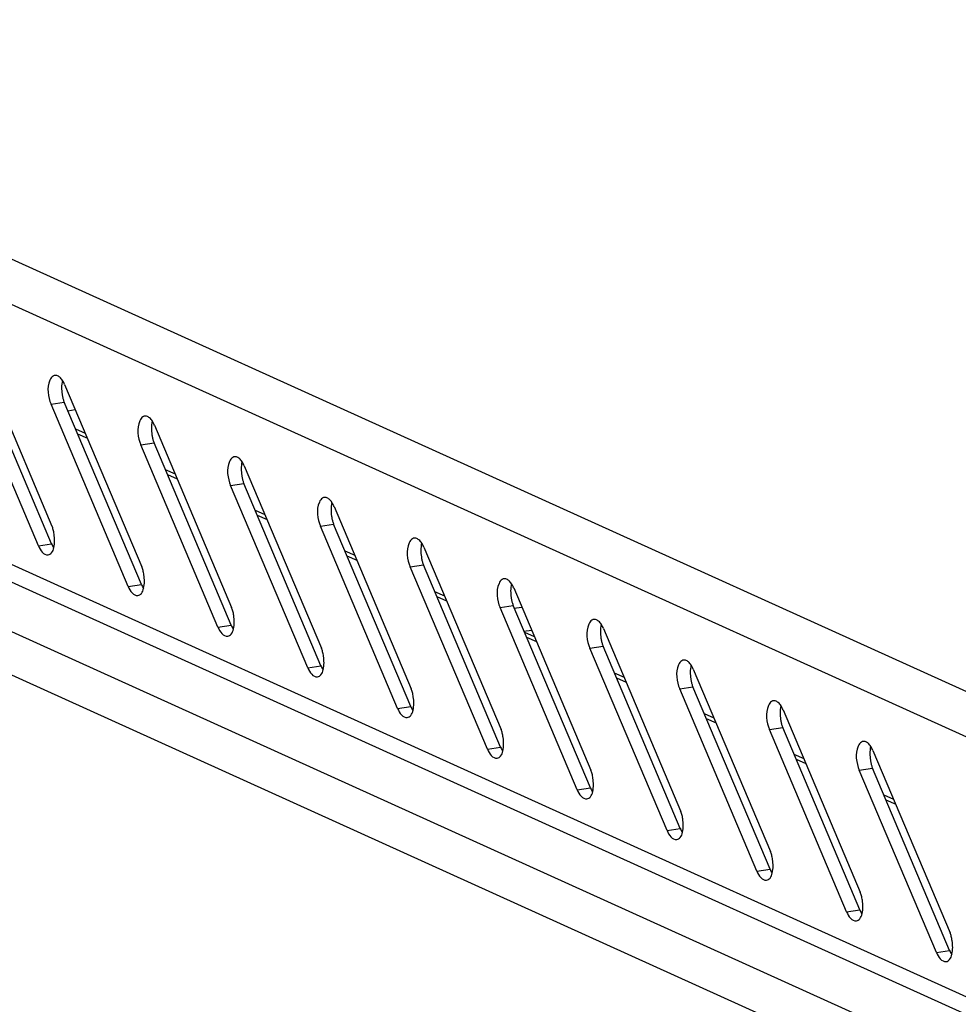
# Model space of a CAD drawing. Units: millimetres. Extents: x 0 to 841, y 0 to 594.
# Drawn here: x 699 to 706, y 558 to 566 of the extents above; entities that cross this region are included whole.
import ezdxf

# ---------------------------------------------------------------- set-up
doc = ezdxf.new("R2010")
doc.units = ezdxf.units.MM
doc.header["$LTSCALE"] = 46.255
doc.layers.get('0').update_dxf_attribs({"linetype": 'CONTINUOUS'})

msp = doc.modelspace()

# ---------------------------------------------------------------- linework, layer by layer
at = {"color": 9, "linetype": 'Continuous'}
for p, q in [((721.33388, 553.7341), (692.46503, 566.81188)), ((721.39611, 553.34854), (691.98838, 566.67043)), ((721.19774, 551.39417), (692.18772, 564.5359)), ((692.48543, 563.87569), (721.2976, 550.82359)), ((692.27616, 563.62801), (721.10972, 550.56622)), ((699.17718, 562.77159), (699.28082, 562.78762)), ((699.30902, 562.72093), (699.3677, 562.73)), ((699.38565, 562.53973), (699.46297, 562.5047)), ((699.88302, 562.45184), (699.98666, 562.46787)), ((700.09149, 562.21998), (700.16881, 562.18495)), ((700.58886, 562.13209), (700.6925, 562.14812)), ((700.79733, 561.90023), (700.87465, 561.8652)), ((701.2947, 561.81234), (701.39834, 561.82837)), ((699.07768, 561.65756), (699.18131, 561.67359)), ((701.50317, 561.58048), (701.58049, 561.54545)), ((702.00054, 561.49259), (702.10418, 561.50862)), ((699.78352, 561.33781), (699.88715, 561.35384)), ((702.20901, 561.26073), (702.28633, 561.2257)), ((702.70638, 561.17284), (702.81002, 561.18887)), ((700.48936, 561.01806), (700.59299, 561.03409)), ((702.91485, 560.94098), (702.99217, 560.90595)), ((703.41222, 560.85309), (703.51586, 560.86912)), ((701.1952, 560.69831), (701.29883, 560.71434)), ((703.62069, 560.62123), (703.69801, 560.5862)), ((704.11806, 560.53334), (704.2217, 560.54937)), ((701.90104, 560.37856), (702.00467, 560.39459)), ((704.32653, 560.30148), (704.40385, 560.26645)), ((704.8239, 560.21359), (704.92754, 560.22962)), ((702.60688, 560.05881), (702.71051, 560.07484)), ((705.03237, 559.98173), (705.10969, 559.9467)), ((705.52974, 559.89384), (705.63338, 559.90987)), ((703.31272, 559.73906), (703.41635, 559.75509)), ((705.73821, 559.66198), (705.81553, 559.62695)), ((704.01855, 559.41931), (704.12219, 559.43534)), ((704.72439, 559.09956), (704.82803, 559.11559)), ((705.43023, 558.77981), (705.53387, 558.79584)), ((706.13607, 558.46006), (706.23971, 558.47609))]:
    msp.add_line(p, q, dxfattribs=at)
at = {"color": 3, "linetype": 'Continuous'}
for p, q in [((721.2312, 551.24149), (692.32599, 564.33574)), ((698.57825, 563.24747), (699.18458, 561.81368)), ((699.07768, 561.65756), (698.47134, 563.09134)), ((699.28409, 562.92772), (699.89042, 561.49393)), ((699.78352, 561.33781), (699.17718, 562.77159)), ((699.98993, 562.60797), (700.59626, 561.17418)), ((700.48936, 561.01806), (699.88302, 562.45184)), ((700.69577, 562.28822), (701.3021, 560.85443)), ((701.1952, 560.69831), (700.58886, 562.13209)), ((701.40161, 561.96847), (702.00794, 560.53468)), ((701.90104, 560.37856), (701.2947, 561.81234)), ((702.10745, 561.64872), (702.71378, 560.21493)), ((702.60688, 560.05881), (702.00054, 561.49259)), ((702.81329, 561.32897), (703.41962, 559.89518)), ((703.31272, 559.73906), (702.70638, 561.17284)), ((702.95521, 560.99335), (702.8917, 560.98353)), ((703.51913, 561.00922), (704.12546, 559.57543)), ((704.01855, 559.41931), (703.41222, 560.85309)), ((704.22497, 560.68947), (704.8313, 559.25568)), ((704.72439, 559.09956), (704.11806, 560.53334)), ((704.93081, 560.36971), (705.53714, 558.93593)), ((705.43023, 558.77981), (704.8239, 560.21359)), ((705.63665, 560.04996), (706.24298, 558.61618)), ((706.13607, 558.46006), (705.52974, 559.89384))]:
    msp.add_line(p, q, dxfattribs=at)
at = {"color": 7, "linetype": 'Continuous'}
for p, q in [((699.18131, 561.67359), (698.57498, 563.10737)), ((699.88715, 561.35384), (699.28082, 562.78762)), ((699.36888, 562.57939), (699.4462, 562.54436)), ((700.59299, 561.03409), (699.98666, 562.46787)), ((700.07472, 562.25964), (700.15204, 562.22461)), ((701.29883, 560.71434), (700.6925, 562.14812)), ((700.78056, 561.93988), (700.85788, 561.90486)), ((702.00467, 560.39459), (701.39834, 561.82837)), ((701.4864, 561.62013), (701.56372, 561.58511)), ((702.71051, 560.07484), (702.10418, 561.50862)), ((702.19224, 561.30038), (702.26956, 561.26536)), ((703.41635, 559.75509), (702.81002, 561.18887)), ((702.87866, 561.17439), (702.81381, 561.16436)), ((702.89808, 560.98063), (702.9754, 560.94561)), ((704.12219, 559.43534), (703.51586, 560.86912)), ((703.60392, 560.66088), (703.68124, 560.62586)), ((704.82803, 559.11559), (704.2217, 560.54937)), ((704.30976, 560.34113), (704.38708, 560.30611)), ((705.53387, 558.79584), (704.92754, 560.22962)), ((705.0156, 560.02138), (705.09292, 559.98636)), ((706.23971, 558.47609), (705.63338, 559.90987)), ((705.72144, 559.70163), (705.79876, 559.66661))]:
    msp.add_line(p, q, dxfattribs=at)
for centre in [(699.45681, 562.8618), (700.16265, 562.54205), (700.86849, 562.2223), (701.57433, 561.90255), (702.28017, 561.5828), (702.98601, 561.26305), (703.69185, 560.9433), (704.39769, 560.62355), (705.10353, 560.3038), (705.80937, 559.98405)]:
    msp.add_arc(centre, 0.19099, 199.103951, 202.854813, dxfattribs=at)
at = {"color": 3, "linetype": 'Continuous'}
for points, knots in [([(699.19355, 562.99327), (699.18195, 562.98638), (699.13941, 562.91649), (699.15253, 562.82989), (699.17718, 562.77159)], [0, 0, 0, 0, 0.1757295, 1, 1, 1, 1]), ([(699.20769, 562.99825), (699.20523, 562.99793), (699.20031, 562.99674), (699.19574, 562.99457), (699.19355, 562.99327)], [0, 0, 0, 0, 0.4931022, 1, 1, 1, 1]), ([(699.22213, 562.99723), (699.21975, 562.99787), (699.21494, 562.9987), (699.21005, 562.99856), (699.20769, 562.99825)], [0, 0, 0, 0, 0.5085161, 1, 1, 1, 1]), ([(699.26785, 562.95821), (699.2616, 562.96761), (699.2487, 562.98351), (699.23088, 562.99491), (699.22213, 562.99723)], [0, 0, 0, 0, 0.5549001, 1, 1, 1, 1]), ([(699.28409, 562.92772), (699.28178, 562.93317), (699.27683, 562.9436), (699.27095, 562.95354), (699.26785, 562.95821)], [0, 0, 0, 0, 0.5137969, 1, 1, 1, 1]), ([(699.89939, 562.67352), (699.88779, 562.66663), (699.84525, 562.59674), (699.85837, 562.51014), (699.88302, 562.45184)], [0, 0, 0, 0, 0.1757295, 1, 1, 1, 1]), ([(699.91353, 562.6785), (699.91107, 562.67818), (699.90615, 562.67699), (699.90158, 562.67482), (699.89939, 562.67352)], [0, 0, 0, 0, 0.4931022, 1, 1, 1, 1]), ([(699.92797, 562.67748), (699.92559, 562.67812), (699.92078, 562.67895), (699.91589, 562.67881), (699.91353, 562.6785)], [0, 0, 0, 0, 0.5085161, 1, 1, 1, 1]), ([(699.97369, 562.63846), (699.96744, 562.64786), (699.95454, 562.66376), (699.93672, 562.67516), (699.92797, 562.67748)], [0, 0, 0, 0, 0.5549001, 1, 1, 1, 1]), ([(699.98993, 562.60797), (699.98762, 562.61342), (699.98267, 562.62385), (699.97679, 562.63379), (699.97369, 562.63846)], [0, 0, 0, 0, 0.5137969, 1, 1, 1, 1]), ([(700.60523, 562.35377), (700.59363, 562.34688), (700.55109, 562.27699), (700.56421, 562.19039), (700.58886, 562.13209)], [0, 0, 0, 0, 0.1757295, 1, 1, 1, 1]), ([(700.61937, 562.35875), (700.61691, 562.35843), (700.61199, 562.35724), (700.60742, 562.35507), (700.60523, 562.35377)], [0, 0, 0, 0, 0.4931022, 1, 1, 1, 1]), ([(700.63381, 562.35773), (700.63143, 562.35837), (700.62662, 562.3592), (700.62173, 562.35906), (700.61937, 562.35875)], [0, 0, 0, 0, 0.5085161, 1, 1, 1, 1]), ([(700.67953, 562.31871), (700.67328, 562.32811), (700.66038, 562.34401), (700.64256, 562.35541), (700.63381, 562.35773)], [0, 0, 0, 0, 0.5549001, 1, 1, 1, 1]), ([(700.69577, 562.28822), (700.69346, 562.29367), (700.68851, 562.3041), (700.68263, 562.31404), (700.67953, 562.31871)], [0, 0, 0, 0, 0.5137969, 1, 1, 1, 1]), ([(701.31107, 562.03402), (701.29947, 562.02712), (701.25693, 561.95724), (701.27005, 561.87064), (701.2947, 561.81234)], [0, 0, 0, 0, 0.1757295, 1, 1, 1, 1]), ([(701.32521, 562.039), (701.32275, 562.03868), (701.31783, 562.03749), (701.31326, 562.03532), (701.31107, 562.03402)], [0, 0, 0, 0, 0.4931022, 1, 1, 1, 1]), ([(701.33965, 562.03798), (701.33727, 562.03862), (701.33246, 562.03945), (701.32757, 562.03931), (701.32521, 562.039)], [0, 0, 0, 0, 0.5085161, 1, 1, 1, 1]), ([(701.38537, 561.99896), (701.37912, 562.00836), (701.36622, 562.02426), (701.3484, 562.03566), (701.33965, 562.03798)], [0, 0, 0, 0, 0.5549001, 1, 1, 1, 1]), ([(701.40161, 561.96847), (701.3993, 561.97392), (701.39435, 561.98435), (701.38847, 561.99429), (701.38537, 561.99896)], [0, 0, 0, 0, 0.5137969, 1, 1, 1, 1]), ([(699.20116, 561.75089), (699.19952, 561.76205), (699.19532, 561.78337), (699.18863, 561.80409), (699.18458, 561.81368)], [0, 0, 0, 0, 0.5198592, 1, 1, 1, 1]), ([(702.03105, 561.71925), (702.02859, 561.71893), (702.02367, 561.71774), (702.0191, 561.71557), (702.01691, 561.71427)], [0, 0, 0, 0, 0.4931022, 1, 1, 1, 1]), ([(702.04549, 561.71823), (702.04311, 561.71887), (702.0383, 561.7197), (702.03341, 561.71956), (702.03105, 561.71925)], [0, 0, 0, 0, 0.5085161, 1, 1, 1, 1]), ([(702.09121, 561.67921), (702.08496, 561.68861), (702.07206, 561.70451), (702.05424, 561.71591), (702.04549, 561.71823)], [0, 0, 0, 0, 0.5549001, 1, 1, 1, 1]), ([(699.15407, 561.58702), (699.16461, 561.5884), (699.18768, 561.60479), (699.196, 561.6298), (699.19931, 561.64424)], [0, 0, 0, 0, 0.4176293, 1, 1, 1, 1]), ([(702.01691, 561.71427), (702.00531, 561.70737), (701.96277, 561.63749), (701.97589, 561.55089), (702.00054, 561.49259)], [0, 0, 0, 0, 0.1757295, 1, 1, 1, 1]), ([(702.10745, 561.64872), (702.10514, 561.65417), (702.10019, 561.6646), (702.09431, 561.67454), (702.09121, 561.67921)], [0, 0, 0, 0, 0.5137969, 1, 1, 1, 1]), ([(699.907, 561.43114), (699.90536, 561.4423), (699.90116, 561.46362), (699.89447, 561.48434), (699.89042, 561.49393)], [0, 0, 0, 0, 0.5198592, 1, 1, 1, 1]), ([(702.72275, 561.39452), (702.71115, 561.38762), (702.66861, 561.31774), (702.68173, 561.23114), (702.70638, 561.17284)], [0, 0, 0, 0, 0.1757295, 1, 1, 1, 1]), ([(702.73689, 561.3995), (702.73443, 561.39918), (702.72951, 561.39799), (702.72494, 561.39582), (702.72275, 561.39452)], [0, 0, 0, 0, 0.4931022, 1, 1, 1, 1]), ([(702.75133, 561.39848), (702.74895, 561.39912), (702.74414, 561.39995), (702.73925, 561.39981), (702.73689, 561.3995)], [0, 0, 0, 0, 0.5085161, 1, 1, 1, 1]), ([(702.79705, 561.35946), (702.7908, 561.36886), (702.7779, 561.38476), (702.76008, 561.39616), (702.75133, 561.39848)], [0, 0, 0, 0, 0.5549001, 1, 1, 1, 1]), ([(702.81329, 561.32897), (702.81098, 561.33442), (702.80603, 561.34485), (702.80015, 561.35479), (702.79705, 561.35946)], [0, 0, 0, 0, 0.5137969, 1, 1, 1, 1]), ([(699.85991, 561.26727), (699.87045, 561.26865), (699.89352, 561.28504), (699.90184, 561.31005), (699.90515, 561.32449)], [0, 0, 0, 0, 0.4176293, 1, 1, 1, 1]), ([(700.61284, 561.11139), (700.6112, 561.12255), (700.607, 561.14387), (700.60031, 561.16459), (700.59626, 561.17418)], [0, 0, 0, 0, 0.5198592, 1, 1, 1, 1]), ([(703.42859, 561.07477), (703.41699, 561.06787), (703.37445, 560.99799), (703.38757, 560.91139), (703.41222, 560.85309)], [0, 0, 0, 0, 0.1757295, 1, 1, 1, 1]), ([(703.44273, 561.07975), (703.44027, 561.07943), (703.43535, 561.07824), (703.43078, 561.07607), (703.42859, 561.07477)], [0, 0, 0, 0, 0.4931022, 1, 1, 1, 1]), ([(703.45717, 561.07873), (703.45479, 561.07937), (703.44998, 561.0802), (703.44509, 561.08006), (703.44273, 561.07975)], [0, 0, 0, 0, 0.5085161, 1, 1, 1, 1]), ([(703.50289, 561.03971), (703.49664, 561.04911), (703.48374, 561.06501), (703.46592, 561.07641), (703.45717, 561.07873)], [0, 0, 0, 0, 0.5549001, 1, 1, 1, 1]), ([(703.51913, 561.00922), (703.51682, 561.01467), (703.51187, 561.0251), (703.50599, 561.03504), (703.50289, 561.03971)], [0, 0, 0, 0, 0.5137969, 1, 1, 1, 1]), ([(700.56575, 560.94752), (700.57629, 560.9489), (700.59936, 560.96529), (700.60768, 560.9903), (700.61099, 561.00474)], [0, 0, 0, 0, 0.4176293, 1, 1, 1, 1]), ([(701.31868, 560.79164), (701.31704, 560.8028), (701.31284, 560.82412), (701.30615, 560.84484), (701.3021, 560.85443)], [0, 0, 0, 0, 0.5198592, 1, 1, 1, 1]), ([(704.13443, 560.75502), (704.12283, 560.74812), (704.08029, 560.67824), (704.09341, 560.59164), (704.11806, 560.53334)], [0, 0, 0, 0, 0.1757295, 1, 1, 1, 1]), ([(704.14857, 560.76), (704.14611, 560.75968), (704.14119, 560.75849), (704.13662, 560.75632), (704.13443, 560.75502)], [0, 0, 0, 0, 0.4931022, 1, 1, 1, 1]), ([(704.16301, 560.75898), (704.16063, 560.75962), (704.15582, 560.76045), (704.15093, 560.76031), (704.14857, 560.76)], [0, 0, 0, 0, 0.5085161, 1, 1, 1, 1]), ([(704.20873, 560.71996), (704.20248, 560.72936), (704.18958, 560.74526), (704.17176, 560.75666), (704.16301, 560.75898)], [0, 0, 0, 0, 0.5549001, 1, 1, 1, 1]), ([(704.22497, 560.68947), (704.22266, 560.69492), (704.21771, 560.70535), (704.21183, 560.71529), (704.20873, 560.71996)], [0, 0, 0, 0, 0.5137969, 1, 1, 1, 1]), ([(701.27159, 560.62777), (701.28213, 560.62915), (701.3052, 560.64554), (701.31352, 560.67055), (701.31683, 560.68499)], [0, 0, 0, 0, 0.4176293, 1, 1, 1, 1]), ([(702.02452, 560.47189), (702.02288, 560.48305), (702.01868, 560.50437), (702.01199, 560.52509), (702.00794, 560.53468)], [0, 0, 0, 0, 0.5198592, 1, 1, 1, 1]), ([(704.84027, 560.43527), (704.82867, 560.42837), (704.78613, 560.35849), (704.79925, 560.27189), (704.8239, 560.21359)], [0, 0, 0, 0, 0.1757295, 1, 1, 1, 1]), ([(704.85441, 560.44025), (704.85195, 560.43993), (704.84703, 560.43874), (704.84246, 560.43657), (704.84027, 560.43527)], [0, 0, 0, 0, 0.4931022, 1, 1, 1, 1]), ([(704.86885, 560.43923), (704.86647, 560.43987), (704.86166, 560.4407), (704.85677, 560.44056), (704.85441, 560.44025)], [0, 0, 0, 0, 0.5085161, 1, 1, 1, 1]), ([(704.91457, 560.40021), (704.90832, 560.40961), (704.89542, 560.42551), (704.8776, 560.43691), (704.86885, 560.43923)], [0, 0, 0, 0, 0.5549001, 1, 1, 1, 1]), ([(701.97743, 560.30802), (701.98797, 560.3094), (702.01104, 560.32579), (702.01936, 560.3508), (702.02267, 560.36524)], [0, 0, 0, 0, 0.4176293, 1, 1, 1, 1]), ([(704.93081, 560.36971), (704.9285, 560.37517), (704.92355, 560.3856), (704.91767, 560.39554), (704.91457, 560.40021)], [0, 0, 0, 0, 0.5137969, 1, 1, 1, 1]), ([(702.73036, 560.15214), (702.72872, 560.1633), (702.72452, 560.18462), (702.71783, 560.20534), (702.71378, 560.21493)], [0, 0, 0, 0, 0.5198592, 1, 1, 1, 1]), ([(705.54611, 560.11552), (705.53451, 560.10862), (705.49197, 560.03874), (705.50509, 559.95214), (705.52974, 559.89384)], [0, 0, 0, 0, 0.1757295, 1, 1, 1, 1]), ([(705.56025, 560.1205), (705.55779, 560.12018), (705.55287, 560.11899), (705.5483, 560.11682), (705.54611, 560.11552)], [0, 0, 0, 0, 0.4931022, 1, 1, 1, 1]), ([(705.57469, 560.11948), (705.57231, 560.12012), (705.5675, 560.12095), (705.56261, 560.12081), (705.56025, 560.1205)], [0, 0, 0, 0, 0.5085161, 1, 1, 1, 1]), ([(705.62041, 560.08046), (705.61416, 560.08986), (705.60126, 560.10576), (705.58344, 560.11716), (705.57469, 560.11948)], [0, 0, 0, 0, 0.5549001, 1, 1, 1, 1]), ([(702.68327, 559.98827), (702.69381, 559.98965), (702.71688, 560.00604), (702.7252, 560.03105), (702.72851, 560.04549)], [0, 0, 0, 0, 0.4176293, 1, 1, 1, 1]), ([(705.63665, 560.04996), (705.63434, 560.05542), (705.62939, 560.06585), (705.62351, 560.07579), (705.62041, 560.08046)], [0, 0, 0, 0, 0.5137969, 1, 1, 1, 1]), ([(703.4362, 559.83239), (703.43456, 559.84355), (703.43036, 559.86487), (703.42367, 559.88559), (703.41962, 559.89518)], [0, 0, 0, 0, 0.5198592, 1, 1, 1, 1]), ([(703.38911, 559.66852), (703.39965, 559.6699), (703.42272, 559.68629), (703.43104, 559.7113), (703.43435, 559.72574)], [0, 0, 0, 0, 0.4176293, 1, 1, 1, 1]), ([(704.14204, 559.51264), (704.1404, 559.5238), (704.1362, 559.54512), (704.12951, 559.56584), (704.12546, 559.57543)], [0, 0, 0, 0, 0.5198592, 1, 1, 1, 1]), ([(704.09495, 559.34877), (704.10549, 559.35015), (704.12856, 559.36654), (704.13688, 559.39155), (704.14019, 559.40599)], [0, 0, 0, 0, 0.4176293, 1, 1, 1, 1]), ([(704.84788, 559.19289), (704.84624, 559.20405), (704.84204, 559.22537), (704.83535, 559.24609), (704.8313, 559.25568)], [0, 0, 0, 0, 0.5198592, 1, 1, 1, 1]), ([(704.80079, 559.02902), (704.81133, 559.0304), (704.8344, 559.04679), (704.84272, 559.0718), (704.84603, 559.08624)], [0, 0, 0, 0, 0.4176293, 1, 1, 1, 1]), ([(705.55372, 558.87314), (705.55208, 558.8843), (705.54788, 558.90562), (705.54119, 558.92634), (705.53714, 558.93593)], [0, 0, 0, 0, 0.5198592, 1, 1, 1, 1]), ([(705.50663, 558.70927), (705.51717, 558.71065), (705.54024, 558.72704), (705.54856, 558.75205), (705.55187, 558.76649)], [0, 0, 0, 0, 0.4176293, 1, 1, 1, 1]), ([(706.25956, 558.55339), (706.25792, 558.56455), (706.25372, 558.58587), (706.24703, 558.60659), (706.24298, 558.61618)], [0, 0, 0, 0, 0.5198592, 1, 1, 1, 1]), ([(706.21247, 558.38952), (706.22301, 558.3909), (706.24608, 558.40729), (706.2544, 558.4323), (706.25771, 558.44674)], [0, 0, 0, 0, 0.4176293, 1, 1, 1, 1])]:
    msp.add_open_spline(points, degree=3, knots=knots, dxfattribs=at)
at = {"color": 7, "linetype": 'Continuous'}
for points in [[(699.26608, 562.95706), (699.25814, 562.92241), (699.25906, 562.88559), (699.26423, 562.85041)], [(699.97192, 562.63731), (699.96398, 562.60266), (699.9649, 562.56584), (699.97007, 562.53066)], [(700.67776, 562.31756), (700.66982, 562.28291), (700.67074, 562.24609), (700.67591, 562.21091)], [(701.3836, 561.99781), (701.37566, 561.96316), (701.37658, 561.92634), (701.38175, 561.89116)], [(702.08944, 561.67806), (702.0815, 561.64341), (702.08242, 561.60659), (702.08759, 561.57141)], [(702.79528, 561.35831), (702.78734, 561.32366), (702.78826, 561.28684), (702.79343, 561.25166)], [(703.50112, 561.03856), (703.49318, 561.00391), (703.4941, 560.96709), (703.49927, 560.93191)], [(704.20696, 560.71881), (704.19901, 560.68416), (704.19994, 560.64734), (704.20511, 560.61216)], [(704.9128, 560.39906), (704.90485, 560.36441), (704.90578, 560.32759), (704.91095, 560.29241)], [(705.61864, 560.07931), (705.61069, 560.04466), (705.61162, 560.00784), (705.61679, 559.97266)]]:
    msp.add_open_spline(points, degree=3, dxfattribs=at)
for points, knots in [([(699.26423, 562.85041), (699.26554, 562.8415), (699.26877, 562.82425), (699.27354, 562.80735), (699.27634, 562.7993)], [0, 0, 0, 0, 0.5135337, 1, 1, 1, 1]), ([(699.97007, 562.53066), (699.97138, 562.52175), (699.97461, 562.5045), (699.97938, 562.4876), (699.98218, 562.47955)], [0, 0, 0, 0, 0.5135337, 1, 1, 1, 1]), ([(700.67591, 562.21091), (700.67722, 562.202), (700.68045, 562.18475), (700.68522, 562.16785), (700.68802, 562.1598)], [0, 0, 0, 0, 0.5135337, 1, 1, 1, 1]), ([(701.38175, 561.89116), (701.38306, 561.88225), (701.38629, 561.865), (701.39106, 561.8481), (701.39386, 561.84005)], [0, 0, 0, 0, 0.5135337, 1, 1, 1, 1]), ([(699.18131, 561.67359), (699.18362, 561.66813), (699.18856, 561.6577), (699.19445, 561.64776), (699.19755, 561.64309)], [0, 0, 0, 0, 0.5137969, 1, 1, 1, 1]), ([(702.08759, 561.57141), (702.0889, 561.5625), (702.09213, 561.54525), (702.0969, 561.52835), (702.0997, 561.5203)], [0, 0, 0, 0, 0.5135337, 1, 1, 1, 1]), ([(699.88715, 561.35384), (699.88946, 561.34838), (699.8944, 561.33795), (699.90029, 561.32801), (699.90339, 561.32334)], [0, 0, 0, 0, 0.5137969, 1, 1, 1, 1]), ([(702.79343, 561.25166), (702.79474, 561.24275), (702.79797, 561.2255), (702.80274, 561.2086), (702.80554, 561.20055)], [0, 0, 0, 0, 0.5135337, 1, 1, 1, 1]), ([(700.59299, 561.03409), (700.5953, 561.02863), (700.60024, 561.0182), (700.60613, 561.00826), (700.60923, 561.00359)], [0, 0, 0, 0, 0.5137969, 1, 1, 1, 1]), ([(703.49927, 560.93191), (703.50058, 560.923), (703.50381, 560.90575), (703.50858, 560.88885), (703.51138, 560.8808)], [0, 0, 0, 0, 0.5135337, 1, 1, 1, 1]), ([(701.29883, 560.71434), (701.30113, 560.70888), (701.30608, 560.69845), (701.31197, 560.68851), (701.31507, 560.68384)], [0, 0, 0, 0, 0.5137969, 1, 1, 1, 1]), ([(704.20511, 560.61216), (704.20642, 560.60325), (704.20965, 560.586), (704.21442, 560.5691), (704.21722, 560.56105)], [0, 0, 0, 0, 0.5135337, 1, 1, 1, 1]), ([(702.00467, 560.39459), (702.00697, 560.38913), (702.01192, 560.3787), (702.01781, 560.36876), (702.02091, 560.36409)], [0, 0, 0, 0, 0.5137969, 1, 1, 1, 1]), ([(704.91095, 560.29241), (704.91226, 560.2835), (704.91549, 560.26625), (704.92026, 560.24935), (704.92306, 560.2413)], [0, 0, 0, 0, 0.5135337, 1, 1, 1, 1]), ([(702.71051, 560.07484), (702.71281, 560.06938), (702.71776, 560.05895), (702.72365, 560.04901), (702.72675, 560.04434)], [0, 0, 0, 0, 0.5137969, 1, 1, 1, 1]), ([(705.61679, 559.97266), (705.6181, 559.96375), (705.62133, 559.9465), (705.6261, 559.9296), (705.6289, 559.92155)], [0, 0, 0, 0, 0.5135337, 1, 1, 1, 1]), ([(703.41635, 559.75509), (703.41865, 559.74963), (703.4236, 559.7392), (703.42949, 559.72926), (703.43259, 559.72459)], [0, 0, 0, 0, 0.5137969, 1, 1, 1, 1]), ([(704.12219, 559.43534), (704.12449, 559.42988), (704.12944, 559.41945), (704.13533, 559.40951), (704.13843, 559.40484)], [0, 0, 0, 0, 0.5137969, 1, 1, 1, 1]), ([(704.82803, 559.11559), (704.83033, 559.11013), (704.83528, 559.0997), (704.84117, 559.08976), (704.84427, 559.08509)], [0, 0, 0, 0, 0.5137969, 1, 1, 1, 1]), ([(705.53387, 558.79584), (705.53617, 558.79038), (705.54112, 558.77995), (705.54701, 558.77001), (705.55011, 558.76534)], [0, 0, 0, 0, 0.5137969, 1, 1, 1, 1]), ([(706.23971, 558.47609), (706.24201, 558.47063), (706.24696, 558.4602), (706.25285, 558.45026), (706.25595, 558.44559)], [0, 0, 0, 0, 0.5137969, 1, 1, 1, 1])]:
    msp.add_open_spline(points, degree=3, knots=knots, dxfattribs=at)
at = {"color": 3, "linetype": 'Continuous'}
for points in [[(699.19931, 561.64424), (699.20726, 561.6789), (699.20634, 561.71572), (699.20116, 561.75089)], [(699.07768, 561.65756), (699.09118, 561.62563), (699.11971, 561.58252), (699.15407, 561.58702)], [(699.90515, 561.32449), (699.9131, 561.35915), (699.91218, 561.39597), (699.907, 561.43114)], [(699.78352, 561.33781), (699.79702, 561.30588), (699.82555, 561.26277), (699.85991, 561.26727)], [(700.61099, 561.00474), (700.61894, 561.0394), (700.61802, 561.07622), (700.61284, 561.11139)], [(700.48936, 561.01806), (700.50286, 560.98613), (700.53139, 560.94302), (700.56575, 560.94752)], [(701.31683, 560.68499), (701.32478, 560.71965), (701.32386, 560.75647), (701.31868, 560.79164)], [(701.1952, 560.69831), (701.2087, 560.66638), (701.23723, 560.62327), (701.27159, 560.62777)], [(702.02267, 560.36524), (702.03062, 560.3999), (702.02969, 560.43672), (702.02452, 560.47189)], [(701.90104, 560.37856), (701.91454, 560.34663), (701.94307, 560.30352), (701.97743, 560.30802)], [(702.72851, 560.04549), (702.73646, 560.08015), (702.73553, 560.11697), (702.73036, 560.15214)], [(702.60688, 560.05881), (702.62038, 560.02688), (702.64891, 559.98377), (702.68327, 559.98827)], [(703.43435, 559.72574), (703.4423, 559.7604), (703.44137, 559.79722), (703.4362, 559.83239)], [(703.31272, 559.73906), (703.32622, 559.70713), (703.35475, 559.66402), (703.38911, 559.66852)], [(704.14019, 559.40599), (704.14814, 559.44065), (704.14721, 559.47747), (704.14204, 559.51264)], [(704.01855, 559.41931), (704.03205, 559.38738), (704.06059, 559.34427), (704.09495, 559.34877)], [(704.84603, 559.08624), (704.85398, 559.1209), (704.85305, 559.15772), (704.84788, 559.19289)], [(704.72439, 559.09956), (704.73789, 559.06763), (704.76643, 559.02452), (704.80079, 559.02902)], [(705.55187, 558.76649), (705.55982, 558.80115), (705.55889, 558.83797), (705.55372, 558.87314)], [(705.43023, 558.77981), (705.44373, 558.74788), (705.47227, 558.70477), (705.50663, 558.70927)], [(706.25771, 558.44674), (706.26566, 558.4814), (706.26473, 558.51822), (706.25956, 558.55339)], [(706.13607, 558.46006), (706.14957, 558.42813), (706.17811, 558.38502), (706.21247, 558.38952)]]:
    msp.add_open_spline(points, degree=3, dxfattribs=at)

doc.saveas('drawing.dxf')
